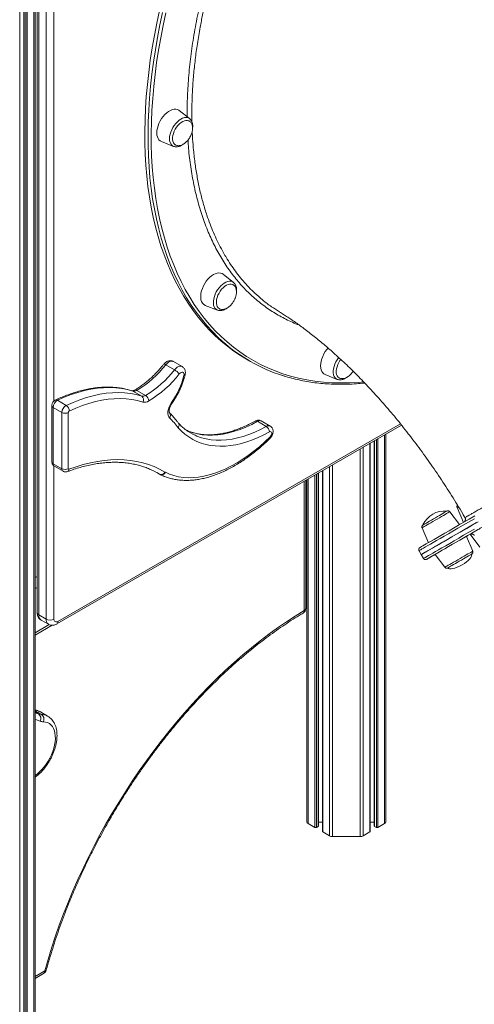
# Model space of a CAD drawing. Units: millimetres. Extents: x -13039 to 25749, y -10690 to 3540.
# Drawn here: x 8199 to 8602, y -7756 to -6882 of the extents above; entities that cross this region are included whole.
import ezdxf

# ---------------------------------------------------------------- set-up
doc = ezdxf.new("R2010")
doc.units = ezdxf.units.MM

msp = doc.modelspace()

# ---------------------------------------------------------------- linework, layer by layer
at = {"color": 7, "linetype": 'Continuous', "lineweight": 15}
for p, q in [((8212.66, -6386.65), (8212.66, -8377.33)), ((8198.81, -8386.04), (8198.81, -6394.62)), ((8202.37, -6392.57), (8202.37, -8381.09)), ((8214.34, -6478.72), (8214.34, -7408.68)), ((8215.81, -6480.76), (8215.81, -7410.73)), ((8222.17, -7414.4), (8222.17, -6484.44)), ((8349.56, -6970.32), (8340.44, -6963.04)), ((8324.5, -6990.65), (8335.37, -6994.91)), ((8335.48, -6994.96), (8335.37, -6994.91)), ((8388.5, -7115.64), (8379.37, -7108.36)), ((8363.43, -7135.97), (8374.3, -7140.23)), ((8336.18, -7193.2), (8328.4, -7188.71)), ((8343.02, -7190.27), (8335.24, -7185.78)), ((8400.17, -7183.82), (8403, -7185.46)), ((8469.81, -7197.4), (8480.67, -7201.66)), ((8307.06, -7216.54), (8299.28, -7212.05)), ((8310.49, -7215.93), (8302.71, -7211.44)), ((8227.36, -7224.91), (8227.36, -7274.85)), ((8240.17, -7224.74), (8232.39, -7220.25)), ((8236.31, -7231.03), (8228.53, -7226.54)), ((8228.53, -7226.54), (8228.53, -7276.49)), ((8236.31, -7280.98), (8236.31, -7231.03)), ((8241.97, -7231.03), (8241.97, -7280.98)), ((8331.78, -7231.37), (8331.83, -7231.42)), ((8231.74, -7418.73), (8537.57, -7242.18)), ((8417.61, -7243.39), (8409.83, -7238.9)), ((8421.02, -7243.09), (8413.24, -7238.6)), ((8347.11, -7246.99), (8346.7, -7246.81)), ((8523.78, -7250.14), (8523.78, -7594.18)), ((8509.93, -7602.89), (8509.93, -7258.13)), ((8513.5, -7256.08), (8513.5, -7597.94)), ((8236.31, -7280.98), (8228.53, -7276.49)), ((8229.57, -7278.78), (8237.35, -7283.27)), ((8320.31, -7284.32), (8322.9, -7285.81)), ((8463.88, -7597.94), (8463.88, -7284.72)), ((8467.44, -7282.66), (8467.44, -7602.89)), ((8452.7, -7404.85), (8452.7, -7291.18)), ((8453.59, -7290.66), (8453.59, -7594.18)), ((8589.17, -7330.58), (8580.53, -7319.12)), ((8587.01, -7315.4), (8592.61, -7328.59)), ((8555.85, -7333.38), (8561.46, -7346.58)), ((8598.61, -7339.01), (8607.25, -7350.47)), ((8600.78, -7354.19), (8595.17, -7340.98)), ((8553.16, -7353.69), (8555.16, -7357.15)), ((8555.16, -7357.15), (8557.16, -7360.62)), ((8567.46, -7356.98), (8576.1, -7368.44)), ((8222.17, -7414.4), (8215.81, -7410.73)), ((8217.88, -7415.3), (8224.24, -7418.98)), ((8212.66, -7428.53), (8227.67, -7419.86)), ((8223.54, -7500.44), (8217.18, -7496.77)), ((8454.77, -7595.81), (8460.67, -7599.22)), ((8462.08, -7599.22), (8463.59, -7598.35)), ((8463.88, -7594.47), (8467.44, -7594.47)), ((8509.93, -7594.47), (8513.5, -7594.47)), ((8513.79, -7598.35), (8515.3, -7599.22)), ((8516.71, -7599.22), (8522.61, -7595.81)), ((8467.74, -7603.3), (8473.64, -7606.7)), ((8476.46, -7607.38), (8500.91, -7607.38)), ((8503.74, -7606.7), (8509.64, -7603.3)), ((8212.66, -7733.19), (8220.07, -7728.91))]:
    msp.add_line(p, q, dxfattribs=at)
at = {"color": 8, "linetype": 'Continuous', "lineweight": 15}
for p, q in [((8202.66, -6392.4), (8202.66, -8381.49)), ((8204.17, -6391.53), (8204.17, -8382.36)), ((8205.58, -6390.72), (8205.58, -8382.36)), ((8211.48, -6387.33), (8211.48, -8378.96)), ((8229.24, -6484.44), (8229.24, -7220.84)), ((8298.76, -7211.82), (8299.28, -7212.05)), ((8232.78, -7416.44), (8536.64, -7241.03)), ((8522.61, -7250.82), (8522.61, -7595.81)), ((8509.64, -7258.3), (8509.64, -7603.3)), ((8513.79, -7255.91), (8513.79, -7598.35)), ((8515.3, -7255.04), (8515.3, -7599.22)), ((8516.71, -7254.22), (8516.71, -7599.22)), ((8500.91, -7263.34), (8500.91, -7607.38)), ((8503.74, -7261.71), (8503.74, -7606.7)), ((8476.46, -7277.45), (8476.46, -7607.38)), ((8229.24, -7278.55), (8229.24, -7414.4)), ((8322.78, -7285.74), (8320.37, -7284.35)), ((8460.67, -7286.58), (8460.67, -7599.22)), ((8462.08, -7285.76), (8462.08, -7599.22)), ((8463.59, -7284.89), (8463.59, -7598.35)), ((8467.74, -7282.49), (8467.74, -7603.3)), ((8473.64, -7279.09), (8473.64, -7606.7)), ((8451.23, -7406.89), (8451.23, -7292.02)), ((8454.77, -7289.98), (8454.77, -7595.81)), ((8598.27, -7339.19), (8598.26, -7339.2)), ((8212.66, -7377.51), (8214.34, -7376.53)), ((8212.66, -7387.31), (8214.34, -7386.33)), ((8212.66, -7426.5), (8225.05, -7419.34)), ((8218, -7498.89), (8212.66, -7495.8)), ((8215.56, -7498.48), (8212.66, -7496.8)), ((8212.66, -7497.47), (8215.56, -7498.48)), ((8212.66, -7731.49), (8221.1, -7726.62))]:
    msp.add_line(p, q, dxfattribs=at)
at = {"color": 7, "linetype": 'Continuous', "lineweight": 15, "flags": 128}
for points in [[(8400.17, -7183.82), (8394.8, -7180.56), (8388.84, -7176.57), (8383.08, -7172.27), (8377.5, -7167.68), (8372.12, -7162.8), (8366.94, -7157.63), (8361.96, -7152.17), (8357.19, -7146.44), (8352.63, -7140.43), (8348.28, -7134.15), (8344.15, -7127.6), (8340.25, -7120.8), (8336.57, -7113.74), (8333.11, -7106.43), (8329.89, -7098.88), (8326.9, -7091.09), (8324.14, -7083.08), (8321.62, -7074.84), (8319.34, -7066.38), (8317.31, -7057.71), (8315.51, -7048.84), (8313.96, -7039.77), (8312.66, -7030.51), (8311.6, -7021.08), (8310.79, -7011.46), (8310.23, -7001.69), (8309.92, -6991.75), (8309.86, -6981.67), (8310.05, -6971.44), (8310.48, -6961.08), (8311.17, -6950.59), (8312.1, -6939.99), (8313.28, -6929.28), (8314.71, -6918.47), (8316.38, -6907.57), (8318.29, -6896.59), (8320.45, -6885.53), (8322.85, -6874.41)], [(8340.44, -6963.04), (8340.07, -6962.77), (8338.83, -6962.16), (8337.43, -6961.87), (8335.91, -6961.9), (8334.29, -6962.25), (8332.62, -6962.93), (8330.93, -6963.91), (8329.26, -6965.16), (8327.64, -6966.67), (8326.12, -6968.4), (8324.72, -6970.3), (8323.48, -6972.35), (8322.42, -6974.48), (8321.58, -6976.66), (8320.96, -6978.84), (8320.59, -6980.96), (8320.46, -6982.98), (8320.59, -6984.85), (8320.96, -6986.54), (8321.58, -6988), (8322.42, -6989.2), (8323.48, -6990.12), (8324.5, -6990.65)], [(8349.33, -6972.42), (8348.82, -6972.15), (8347.63, -6971.82), (8346.32, -6971.82), (8344.91, -6972.13), (8343.45, -6972.76), (8341.98, -6973.68), (8340.55, -6974.87), (8339.18, -6976.29), (8337.93, -6977.9), (8336.82, -6979.66), (8335.9, -6981.52), (8335.18, -6983.41), (8334.69, -6985.3), (8334.44, -6987.12), (8334.44, -6988.82), (8334.69, -6990.35), (8335.18, -6991.66), (8335.9, -6992.73), (8336.82, -6993.52), (8337.09, -6993.67)], [(8379.37, -7108.36), (8378.4, -7107.75), (8377.08, -7107.29), (8375.62, -7107.16), (8374.04, -7107.36), (8372.39, -7107.88), (8370.71, -7108.7), (8369.02, -7109.82), (8367.37, -7111.21), (8365.8, -7112.83), (8364.33, -7114.65), (8363.01, -7116.63), (8361.86, -7118.73), (8360.91, -7120.89), (8360.18, -7123.07), (8359.68, -7125.23), (8359.43, -7127.3), (8359.43, -7129.26), (8359.68, -7131.04), (8360.18, -7132.62), (8360.91, -7133.96), (8361.86, -7135.02), (8363.01, -7135.79), (8363.43, -7135.97)], [(8388.02, -7117.6), (8387.66, -7117.43), (8386.46, -7117.13), (8385.14, -7117.15), (8383.73, -7117.49), (8382.27, -7118.15), (8380.8, -7119.09), (8379.36, -7120.3), (8378.01, -7121.74), (8376.77, -7123.37), (8375.68, -7125.14), (8374.77, -7127), (8374.07, -7128.89), (8373.6, -7130.78), (8373.37, -7132.59), (8373.39, -7134.27), (8373.66, -7135.79), (8374.17, -7137.09), (8374.91, -7138.13), (8375.85, -7138.9), (8375.89, -7138.92)], [(8472.53, -7173.87), (8471.43, -7175.15), (8470.03, -7177.05), (8468.79, -7179.1), (8467.73, -7181.23), (8466.89, -7183.41), (8466.27, -7185.59), (8465.9, -7187.71), (8465.77, -7189.73), (8465.9, -7191.6), (8466.27, -7193.29), (8466.89, -7194.75), (8467.73, -7195.95), (8468.79, -7196.87), (8469.81, -7197.4)], [(8483.74, -7183.96), (8483.04, -7184.94), (8481.97, -7186.72), (8481.08, -7188.58), (8480.39, -7190.48), (8479.94, -7192.36), (8479.74, -7194.16), (8479.78, -7195.83), (8480.07, -7197.33), (8480.6, -7198.61), (8481.35, -7199.64), (8482.31, -7200.38), (8482.32, -7200.38)], [(8344.54, -7198.3), (8344.68, -7197.25), (8344.56, -7196.34), (8344.2, -7195.66), (8343.63, -7195.27), (8342.9, -7195.2), (8342.07, -7195.45), (8341.22, -7196.02), (8340.43, -7196.83)], [(8480.88, -7201.74), (8480.81, -7201.72), (8480.67, -7201.66)], [(8299.28, -7212.05), (8294.4, -7210.71), (8289.35, -7209.74), (8284.14, -7209.14), (8278.79, -7208.9), (8273.32, -7209.04), (8267.72, -7209.55), (8262.02, -7210.42), (8256.23, -7211.67), (8250.36, -7213.28), (8244.42, -7215.24), (8238.42, -7217.57), (8232.39, -7220.25)], [(8240.17, -7224.74), (8246.2, -7222.06), (8252.19, -7219.73), (8258.13, -7217.77), (8264.01, -7216.16), (8269.8, -7214.91), (8275.5, -7214.04), (8281.09, -7213.53), (8286.57, -7213.39), (8291.92, -7213.63), (8297.12, -7214.23), (8302.18, -7215.21), (8307.06, -7216.54)], [(8308.16, -7221.76), (8303.38, -7220.45), (8298.44, -7219.5), (8293.35, -7218.91), (8288.12, -7218.68), (8282.76, -7218.81), (8277.29, -7219.31), (8271.72, -7220.17), (8266.05, -7221.38), (8260.31, -7222.95), (8254.5, -7224.88), (8248.64, -7227.15), (8242.74, -7229.77)], [(8331.83, -7235.88), (8331.03, -7234.82), (8330.51, -7233.46), (8330.28, -7231.83), (8330.36, -7230.02), (8330.74, -7228.08), (8331.4, -7226.1), (8332.32, -7224.15), (8333.46, -7222.31)], [(8420.39, -7248.32), (8415.36, -7250.97), (8410.35, -7253.33), (8405.37, -7255.37), (8400.43, -7257.11), (8395.55, -7258.53), (8390.73, -7259.62), (8386, -7260.4), (8381.35, -7260.85), (8376.81, -7260.97), (8372.38, -7260.77), (8368.08, -7260.24), (8363.91, -7259.39), (8359.89, -7258.22), (8356.03, -7256.72), (8352.33, -7254.92), (8348.81, -7252.8), (8345.48, -7250.37), (8342.34, -7247.64), (8339.4, -7244.63)], [(8421.06, -7252.69), (8421.7, -7251.9), (8422.18, -7250.98), (8422.44, -7250.04), (8422.44, -7249.19), (8422.2, -7248.53), (8421.74, -7248.14), (8421.11, -7248.06), (8420.39, -7248.32)], [(8328.05, -7284.16), (8331.8, -7285.81), (8335.72, -7287.11), (8339.8, -7288.07), (8344.03, -7288.69), (8348.41, -7288.95), (8352.9, -7288.86), (8357.51, -7288.41), (8362.22, -7287.62), (8367.01, -7286.48), (8371.86, -7285), (8376.78, -7283.18), (8381.73, -7281.02), (8386.72, -7278.53), (8391.71, -7275.73), (8396.7, -7272.61), (8401.66, -7269.19), (8406.6, -7265.47), (8411.49, -7261.48), (8416.31, -7257.21), (8421.06, -7252.69)], [(8242.56, -7281.44), (8248.95, -7279.18), (8255.28, -7277.27), (8261.55, -7275.69), (8267.74, -7274.46), (8273.83, -7273.58), (8279.83, -7273.05), (8285.72, -7272.86), (8291.48, -7273.03), (8297.11, -7273.55), (8302.61, -7274.42), (8307.95, -7275.63), (8313.13, -7277.19), (8318.14, -7279.1), (8322.98, -7281.34), (8327.63, -7283.92)], [(8241.97, -7280.98), (8241.98, -7281.11), (8242.01, -7281.23), (8242.07, -7281.33), (8242.14, -7281.41), (8242.22, -7281.46), (8242.33, -7281.48), (8242.44, -7281.48), (8242.56, -7281.44)], [(8322.78, -7285.74), (8318.21, -7283.21), (8314.8, -7281.58)], [(8556.74, -7330.84), (8557.05, -7330.65), (8557.67, -7330.3), (8558.56, -7329.79), (8559.7, -7329.13), (8561.06, -7328.34), (8562.6, -7327.45), (8564.28, -7326.48), (8566.04, -7325.47), (8567.84, -7324.43), (8569.63, -7323.39), (8571.34, -7322.4), (8572.95, -7321.48), (8574.39, -7320.64), (8575.63, -7319.93), (8576.62, -7319.35), (8577.36, -7318.93), (8577.8, -7318.68), (8577.94, -7318.6)], [(8553.9, -7350.96), (8553.9, -7350.95), (8554.1, -7350.84), (8554.6, -7350.55), (8555.4, -7350.08), (8556.51, -7349.44), (8557.91, -7348.63), (8559.62, -7347.64), (8561.63, -7346.48), (8563.94, -7345.15), (8566.54, -7343.65), (8569.43, -7341.98), (8572.62, -7340.14), (8576.09, -7338.13), (8579.85, -7335.96), (8583.89, -7333.62), (8588.22, -7331.13), (8592.82, -7328.47), (8597.69, -7325.66), (8602.83, -7322.69)], [(8555.16, -7357.15), (8555.19, -7357.14), (8555.46, -7356.98), (8556.04, -7356.64), (8556.92, -7356.13), (8558.11, -7355.45), (8559.6, -7354.58), (8561.39, -7353.55), (8563.49, -7352.34), (8565.88, -7350.96), (8568.56, -7349.41), (8571.54, -7347.68), (8574.82, -7345.79), (8578.38, -7343.74), (8582.23, -7341.51), (8586.36, -7339.13), (8590.77, -7336.58), (8595.46, -7333.87), (8600.42, -7331.01), (8605.65, -7327.99)], [(8555.16, -7357.15), (8555.17, -7357.15), (8555.36, -7357.03), (8555.87, -7356.74), (8556.67, -7356.28), (8557.79, -7355.63), (8559.2, -7354.82), (8560.92, -7353.82), (8562.93, -7352.66), (8565.25, -7351.32), (8567.86, -7349.81), (8570.77, -7348.13), (8573.97, -7346.28), (8577.46, -7344.27), (8581.24, -7342.08), (8585.3, -7339.74), (8589.64, -7337.23), (8594.26, -7334.56), (8599.16, -7331.74), (8604.32, -7328.75)], [(8604.95, -7335.32), (8600.01, -7338.17), (8595.34, -7340.87), (8590.95, -7343.41), (8586.84, -7345.78), (8583, -7347.99), (8579.46, -7350.04), (8576.2, -7351.92), (8573.23, -7353.64), (8570.56, -7355.18), (8568.18, -7356.56), (8566.1, -7357.76), (8564.31, -7358.79), (8562.83, -7359.65), (8561.65, -7360.33), (8560.77, -7360.84), (8560.19, -7361.18), (8559.92, -7361.33), (8559.9, -7361.35), (8559.9, -7361.35), (8559.95, -7361.32), (8560.28, -7361.12), (8560.92, -7360.76), (8561.86, -7360.21), (8563.11, -7359.5), (8564.65, -7358.61), (8566.5, -7357.54), (8567.46, -7356.98)], [(8595.18, -7340.99), (8596.27, -7340.36), (8598.56, -7339.04)], [(8595.17, -7340.98), (8595.15, -7340.99), (8594.87, -7341.15), (8594.3, -7341.48), (8593.43, -7341.98), (8592.29, -7342.64), (8590.91, -7343.44), (8589.32, -7344.36), (8587.54, -7345.38), (8585.62, -7346.49), (8583.61, -7347.65), (8581.55, -7348.84), (8579.48, -7350.03), (8577.46, -7351.2), (8575.52, -7352.32), (8573.71, -7353.37), (8572.07, -7354.32), (8570.63, -7355.15), (8569.44, -7355.84), (8568.5, -7356.37), (8567.86, -7356.75), (8567.52, -7356.94), (8567.46, -7356.98)], [(8595.17, -7340.98), (8595.58, -7340.75), (8596.16, -7340.42), (8596.46, -7340.24), (8596.44, -7340.25), (8596.1, -7340.45), (8595.48, -7340.81), (8595.17, -7340.98)], [(8599.94, -7356.7), (8599.91, -7356.72), (8599.61, -7356.89), (8599.03, -7357.23), (8598.16, -7357.73), (8597.04, -7358.38), (8595.69, -7359.15), (8594.16, -7360.03), (8592.5, -7361), (8590.74, -7362.01), (8588.94, -7363.05), (8587.15, -7364.08), (8585.42, -7365.08), (8583.81, -7366.01), (8582.35, -7366.85), (8581.1, -7367.58), (8580.08, -7368.17), (8579.32, -7368.6), (8578.86, -7368.87), (8578.69, -7368.97), (8578.69, -7368.97)], [(8221.1, -7726.62), (8223.98, -7716.51), (8227.09, -7706.37), (8230.43, -7696.22), (8233.98, -7686.06), (8237.76, -7675.92), (8241.75, -7665.79), (8245.96, -7655.69), (8250.37, -7645.62), (8254.99, -7635.6), (8259.8, -7625.64), (8264.81, -7615.75), (8270, -7605.93), (8275.38, -7596.2), (8280.94, -7586.56), (8286.67, -7577.04), (8292.56, -7567.62), (8298.62, -7558.33), (8304.83, -7549.18), (8311.19, -7540.16), (8317.7, -7531.3), (8324.34, -7522.6), (8331.11, -7514.07), (8338, -7505.72), (8345.01, -7497.55), (8352.12, -7489.58), (8359.34, -7481.81), (8366.66, -7474.24), (8374.06, -7466.9), (8381.54, -7459.78), (8389.09, -7452.89), (8396.71, -7446.24), (8404.39, -7439.84), (8412.12, -7433.68), (8419.88, -7427.79), (8427.69, -7422.16), (8435.52, -7416.79), (8443.37, -7411.7), (8451.23, -7406.89)]]:
    msp.add_lwpolyline(points, dxfattribs=at)
at = {"color": 8, "linetype": 'Continuous', "lineweight": 15, "flags": 128}
for points in [[(8378.41, -7167.63), (8374.95, -7164.43), (8369.77, -7159.26), (8364.79, -7153.8), (8360.02, -7148.07), (8355.46, -7142.06), (8351.11, -7135.78), (8346.98, -7129.23), (8343.08, -7122.43), (8339.39, -7115.37), (8335.94, -7108.06), (8332.72, -7100.51), (8329.72, -7092.73), (8326.97, -7084.71), (8324.45, -7076.47), (8322.17, -7068.01), (8320.13, -7059.34), (8318.34, -7050.47), (8316.79, -7041.4), (8315.49, -7032.15), (8314.43, -7022.71), (8313.62, -7013.1), (8313.06, -7003.32), (8312.75, -6993.39), (8312.69, -6983.3), (8312.88, -6973.07), (8313.31, -6962.71), (8314, -6952.23), (8314.93, -6941.62), (8316.11, -6930.91), (8317.54, -6920.1), (8319.21, -6909.2), (8321.12, -6898.22), (8323.28, -6887.17), (8325.68, -6876.05)], [(8328.45, -6876.55), (8326.06, -6887.62), (8323.91, -6898.62), (8322.01, -6909.56), (8320.34, -6920.41), (8318.92, -6931.17), (8317.75, -6941.83), (8316.82, -6952.38), (8316.14, -6962.82), (8315.7, -6973.13), (8315.52, -6983.31), (8315.58, -6993.35), (8315.89, -7003.24), (8316.45, -7012.97), (8317.25, -7022.54), (8318.3, -7031.93), (8319.6, -7041.15), (8321.14, -7050.17), (8322.93, -7059), (8324.96, -7067.63), (8327.22, -7076.05), (8329.73, -7084.26), (8332.47, -7092.24), (8335.45, -7099.99), (8338.66, -7107.5), (8342.1, -7114.78), (8345.77, -7121.8), (8349.65, -7128.58), (8353.76, -7135.09), (8358.09, -7141.34), (8362.63, -7147.33), (8367.38, -7153.03), (8372.34, -7158.46), (8377.49, -7163.61), (8382.85, -7168.47), (8388.4, -7173.04), (8394.14, -7177.32), (8400.06, -7181.3), (8406.17, -7184.97), (8412.44, -7188.34), (8418.89, -7191.41), (8425.5, -7194.17), (8432.27, -7196.61), (8439.2, -7198.74), (8446.27, -7200.56), (8453.49, -7202.06), (8460.84, -7203.24), (8468.32, -7204.1), (8475.93, -7204.64), (8483.65, -7204.86), (8491.49, -7204.76), (8499.43, -7204.35), (8503.88, -7203.98)], [(8331.77, -6988.08), (8331.89, -6986.19), (8332.26, -6984.2), (8332.87, -6982.16), (8333.69, -6980.13), (8334.72, -6978.14), (8335.92, -6976.26), (8337.27, -6974.53), (8338.73, -6972.99), (8340.27, -6971.68), (8341.84, -6970.62), (8343.42, -6969.86), (8344.96, -6969.4), (8346.42, -6969.25), (8347.77, -6969.43), (8348.97, -6969.92), (8349.56, -6970.32)], [(8335.37, -6994.91), (8334.72, -6994.6), (8333.69, -6993.81), (8332.87, -6992.73), (8332.26, -6991.39), (8331.89, -6989.83), (8331.77, -6988.08)], [(8372.05, -7138.44), (8371.37, -7137.18), (8370.92, -7135.69), (8370.72, -7134), (8370.76, -7132.15), (8371.05, -7130.19), (8371.57, -7128.16), (8372.33, -7126.12), (8373.29, -7124.12), (8374.44, -7122.2), (8375.74, -7120.41), (8377.17, -7118.8), (8378.68, -7117.41), (8380.25, -7116.27), (8381.83, -7115.4), (8383.39, -7114.84), (8384.88, -7114.59), (8386.27, -7114.65), (8387.52, -7115.04), (8388.5, -7115.64)], [(8480.67, -7201.66), (8479.67, -7201.12), (8478.7, -7200.23), (8477.95, -7199.06), (8477.42, -7197.64), (8477.13, -7196.01), (8477.09, -7194.21), (8477.3, -7192.28), (8477.75, -7190.27), (8478.43, -7188.23), (8479.32, -7186.21), (8480.41, -7184.26), (8481.67, -7182.42), (8481.84, -7182.19)], [(8335.24, -7185.78), (8334.3, -7185.45), (8333.19, -7185.45), (8331.99, -7185.81), (8330.75, -7186.49), (8329.53, -7187.47), (8328.4, -7188.71)], [(8336.18, -7193.2), (8337.31, -7191.96), (8338.53, -7190.98), (8339.76, -7190.3), (8340.97, -7189.94), (8342.08, -7189.94), (8343.02, -7190.27)], [(8333.9, -7222.98), (8333.91, -7222.96), (8333.88, -7222.83), (8333.73, -7222.61), (8333.46, -7222.31)], [(8409.83, -7238.9), (8404.68, -7241.61), (8399.55, -7244), (8394.45, -7246.05), (8389.4, -7247.77), (8384.41, -7249.14), (8379.5, -7250.17), (8374.68, -7250.85), (8369.96, -7251.17), (8365.36, -7251.14), (8360.88, -7250.76), (8356.55, -7250.03), (8352.38, -7248.95), (8348.36, -7247.52), (8347.11, -7246.99)], [(8354.48, -7251.3), (8356.14, -7252.01), (8360.15, -7253.44), (8364.33, -7254.52), (8368.66, -7255.25), (8373.13, -7255.63), (8377.74, -7255.66), (8382.45, -7255.34), (8387.28, -7254.66), (8392.19, -7253.63), (8397.18, -7252.26), (8402.23, -7250.54), (8407.33, -7248.49), (8412.46, -7246.1), (8417.61, -7243.39)], [(8421.06, -7252.69), (8421.19, -7253.15), (8421.21, -7253.53), (8421.11, -7253.82), (8421.04, -7253.9)], [(8580.53, -7319.12), (8580.51, -7319.14), (8580.23, -7319.3), (8579.66, -7319.63), (8578.8, -7320.13), (8577.68, -7320.77), (8576.33, -7321.55), (8574.78, -7322.45), (8573.07, -7323.44), (8571.23, -7324.49), (8569.33, -7325.6), (8567.39, -7326.71), (8565.47, -7327.82), (8563.62, -7328.89), (8561.89, -7329.89), (8560.3, -7330.8), (8558.92, -7331.61), (8557.76, -7332.28), (8556.85, -7332.8), (8556.23, -7333.16), (8555.9, -7333.35), (8555.85, -7333.38)], [(8588.1, -7314.78), (8587.77, -7314.96), (8587.25, -7315.27), (8587.02, -7315.4), (8587.01, -7315.4)], [(8602.32, -7325.29), (8597.16, -7328.27), (8592.26, -7331.1), (8587.64, -7333.77), (8583.3, -7336.27), (8579.24, -7338.62), (8575.46, -7340.8), (8571.97, -7342.82), (8568.77, -7344.67), (8565.86, -7346.35), (8563.25, -7347.86), (8560.93, -7349.19), (8558.92, -7350.36), (8557.2, -7351.35), (8555.79, -7352.17), (8554.67, -7352.81), (8553.87, -7353.28), (8553.36, -7353.57), (8553.17, -7353.69), (8553.16, -7353.69)], [(8557.16, -7360.62), (8557.19, -7360.6), (8557.46, -7360.44), (8558.04, -7360.11), (8558.92, -7359.6), (8560.11, -7358.91), (8561.6, -7358.05), (8563.39, -7357.01), (8565.49, -7355.8), (8567.88, -7354.42), (8570.56, -7352.87), (8573.54, -7351.15), (8576.82, -7349.26), (8580.38, -7347.2), (8584.23, -7344.98), (8588.36, -7342.59), (8592.77, -7340.04), (8597.46, -7337.33), (8602.42, -7334.47)], [(8576.1, -7368.44), (8576.15, -7368.41), (8576.48, -7368.22), (8577.1, -7367.86), (8578, -7367.34), (8579.16, -7366.67), (8580.55, -7365.87), (8582.13, -7364.95), (8583.87, -7363.95), (8585.72, -7362.88), (8587.63, -7361.78), (8589.57, -7360.66), (8591.48, -7359.56), (8593.31, -7358.5), (8595.03, -7357.51), (8596.58, -7356.61), (8597.93, -7355.83), (8599.05, -7355.19), (8599.9, -7354.69), (8600.48, -7354.36), (8600.75, -7354.2), (8600.78, -7354.19)], [(8216.94, -7505), (8212.94, -7503.57), (8212.66, -7503.45)], [(8212.66, -7553.1), (8214.21, -7551.93), (8216.38, -7550.04), (8218.48, -7547.92), (8220.47, -7545.59), (8222.35, -7543.09), (8224.07, -7540.44), (8225.62, -7537.68), (8226.98, -7534.84), (8228.14, -7531.95), (8229.07, -7529.06), (8229.77, -7526.2), (8230.23, -7523.4), (8230.44, -7520.7), (8230.4, -7518.14), (8230.11, -7515.74), (8229.58, -7513.54), (8228.81, -7511.55), (8227.8, -7509.82), (8226.58, -7508.35), (8225.16, -7507.18), (8223.55, -7506.3), (8221.78, -7505.74), (8219.87, -7505.49)], [(8222.39, -7725.9), (8222.34, -7726.01), (8222.1, -7726.28), (8221.68, -7726.49), (8221.1, -7726.62)]]:
    msp.add_lwpolyline(points, dxfattribs=at)
at = {"color": 8, "linetype": 'Continuous', "lineweight": 15}
for centre, radius, start, end in [((8376.1, -7135.67), 4.9, 214.30356, 248.42922), ((8327.03, -7190.23), 2.05, 47.9843, 99.30321), ((8344.54, -7197.14), 1.16, 269.94925, 335.84849), ((8301.54, -7213.08), 2.02, 54.47419, 114.17842), ((8229.37, -7224.71), 2.01, 185.70462, 245.62449), ((8231.21, -7221.98), 2.1, 55.66671, 111.83724), ((8329.04, -7233.65), 3.57, 321.28645, 38.69877), ((8408.66, -7240.56), 2.03, 54.64042, 113.87591), ((8411.79, -7241.64), 3.36, 64.352, 125.61068), ((8419.57, -7246.13), 3.36, 64.40345, 125.60582), ((8229.37, -7274.65), 2.01, 185.6948, 245.62534), ((8230.97, -7276.77), 2.45, 173.45051, 235.2373), ((8238.81, -7281.23), 2.51, 174.31502, 234.46164), ((8240.13, -7281.35), 2.43, 294.63218, 357.70931), ((8216.84, -7408.43), 2.51, 185.6948, 245.62534), ((8448.78, -7407.17), 2.46, 306.48816, 6.477), ((8450.19, -7404.6), 2.51, 294.37466, 354.3052), ((8220.56, -7411.33), 4.8, 172.74417, 235.94365), ((8227.07, -7414.94), 4.93, 173.69983, 235.00112), ((8230.4, -7416.74), 2.4, 304.03565, 7.25791), ((8211.36, -7506.98), 11.75, 60.31398, 83.65959), ((8217.65, -7510.82), 11.94, 60.34438, 88.31482), ((8218.65, -7726.89), 2.46, 305.01333, 6.29885)]:
    msp.add_arc(centre, radius, start, end, dxfattribs=at)
at = {"color": 7, "linetype": 'Continuous', "lineweight": 15}
for centre, radius, start, end in [((8476.4, -7058.32), 146.8, 228.12815, 252.43626), ((8255.22, -7131.91), 92.64, 300.84175, 322.18041), ((8263, -7136.4), 92.64, 300.84175, 322.18041), ((8263.15, -7136.84), 97.83, 300.84175, 322.18041), ((8274.46, -7180.52), 72.3, 324.69281, 345.76476), ((8328.42, -7206.57), 15.46, 39.05876, 59.90113), ((8300.29, -7207.79), 4.38, 256.70749, 303.52036), ((8308.07, -7212.28), 4.38, 256.70749, 303.52036), ((8304.69, -7219.77), 4, 330.13607, 53.61631), ((8307.19, -7221.08), 6.11, 2.23457, 57.34851), ((8236.09, -7226.84), 7.56, 119.26301, 177.70862), ((8243.87, -7231.33), 7.56, 119.26301, 177.70862), ((8237.04, -7229.51), 5.71, 357.37014, 56.71612), ((8309.67, -7215.36), 6.57, 256.70749, 303.52036), ((8239.14, -7225.57), 6.15, 242.60967, 297.39033), ((8243.48, -7231.09), 1.51, 119.26301, 177.70862), ((8285.71, -7283.46), 66.26, 35.87998, 45.89325), ((8373.47, -7209.41), 45.99, 234.15723, 245.60661), ((8414.33, -7248.49), 6.06, 1.58221, 57.26675), ((8239.14, -7275.52), 6.15, 242.60967, 297.39033), ((8324.27, -7282.34), 3.72, 246.37615, 334.72577), ((8326.57, -7279.46), 7.34, 238.90405, 243.54401), ((8324.75, -7282.73), 3.6, 246.27068, 336.66883), ((8330.73, -7278.78), 6.01, 238.90405, 243.54401), ((8575.72, -7339.28), 20.81, 83.87721, 156.12279), ((8447.7, -7404.85), 5, 300.69534, 0), ((8225.71, -7407.58), 7.69, 242.60967, 297.39033), ((8231.4, -7414.75), 2.18, 170.78596, 309.20329), ((8212.59, -7502.51), 5.01, 330.24747, 53.61972), ((8218.35, -7489.41), 9.48, 252.88582, 267.87757), ((8220.29, -7494.12), 11.38, 252.88582, 267.87757), ((8214.76, -7503.37), 5.53, 337.44927, 54.11023), ((8455.6, -7593.98), 2.01, 185.6948, 245.62534), ((8461.37, -7597.85), 1.54, 242.60967, 297.39033), ((8463.38, -7597.89), 0.503, 294.37466, 354.3052), ((8514, -7597.89), 0.503, 185.6948, 245.62534), ((8516, -7597.85), 1.54, 242.60967, 297.39033), ((8521.78, -7593.98), 2.01, 294.37466, 354.3052), ((8467.94, -7602.84), 0.503, 185.6948, 245.62534), ((8476.35, -7601.61), 5.77, 241.95976, 271.1441), ((8501.03, -7601.61), 5.77, 268.8559, 298.04024), ((8509.43, -7602.84), 0.503, 294.37466, 354.3052), ((8217.57, -7724.58), 5, 299.99731, 344.68882)]:
    msp.add_arc(centre, radius, start, end, dxfattribs=at)
at = {"color": 7, "linetype": 'Continuous', "lineweight": 15, "extrusion": (-3.3175e-05, 5.74608e-05, 1)}
for major_axis, start_param, end_param in [((10.62, 6.13), 4.712389, 6.283185), ((-10.62, -6.13), 0, 1.570796)]:
    msp.add_ellipse((8589.32, -7362.83), major_axis=major_axis, ratio=0.326105, start_param=start_param, end_param=end_param, dxfattribs=at)
at = {"color": 8, "linetype": 'Continuous', "lineweight": 15}
for points, knots in [([(8347.47, -6968.65), (8347.43, -6965.57), (8347.32, -6956.56), (8348.07, -6941.11), (8349.66, -6922.43), (8352.16, -6903.38), (8355.51, -6884.03), (8359.72, -6864.41), (8364.78, -6844.58), (8370.54, -6824.76), (8375.02, -6811.56), (8377.24, -6805.03)], [0, 0, 0, 0, 0.061334, 0.179173, 0.296824, 0.414105, 0.531378, 0.64902, 0.766851, 0.884682, 1, 1, 1, 1]), ([(8382.36, -6803.17), (8380.91, -6807.25), (8377.74, -6816.25), (8373.34, -6830.16), (8369.41, -6843.69), (8366.17, -6856), (8363.49, -6867.1), (8361.07, -6878.16), (8358.67, -6890.43), (8356.44, -6903.68), (8354.51, -6917.87), (8353.06, -6931.73), (8352.07, -6945.43), (8351.62, -6957.82), (8351.52, -6967.12), (8351.64, -6971.9), (8351.68, -6973.38)], [0, 0, 0, 0, 0.069259, 0.152654, 0.236049, 0.299429, 0.362809, 0.426447, 0.490085, 0.575686, 0.658507, 0.741329, 0.82473, 0.90813, 0.971515, 1, 1, 1, 1]), ([(8435.09, -7148.32), (8431.38, -7146.34), (8423.96, -7142.38), (8413.6, -7135.08), (8403.83, -7126.82), (8394.76, -7117.54), (8386.42, -7107.3), (8378.83, -7096.13), (8372.04, -7084.03), (8366.03, -7071.04), (8360.81, -7057.2), (8356.41, -7042.58), (8352.84, -7027.25), (8350.19, -7011.21), (8348.65, -6998.53), (8348.27, -6991.02), (8348.18, -6989.28)], [0, 0, 0, 0, 0.075002, 0.150241, 0.225601, 0.30096, 0.376199, 0.451201, 0.526194, 0.601423, 0.676773, 0.752123, 0.827352, 0.902345, 0.97733, 1, 1, 1, 1]), ([(8351.92, -6981.45), (8352.03, -6983.84), (8352.28, -6989.5), (8353.1, -6999.32), (8354.42, -7010.71), (8356.34, -7022.67), (8358.7, -7034.16), (8361.54, -7045.28), (8364.57, -7055.16), (8367.68, -7063.86), (8370.76, -7071.48), (8374.1, -7078.84), (8378.12, -7086.75), (8382.43, -7094.24), (8387.01, -7101.29), (8391.32, -7107.27), (8395.85, -7112.96), (8401.17, -7119), (8407.28, -7125.2), (8412.04, -7129.24), (8414.39, -7131.23)], [0, 0, 0, 0, 0.036358, 0.086012, 0.152804, 0.217429, 0.282055, 0.347132, 0.41221, 0.461668, 0.511127, 0.560787, 0.610447, 0.677246, 0.725551, 0.773857, 0.82235, 0.870843, 0.936336, 1, 1, 1, 1]), ([(8446.78, -7153.42), (8446.75, -7153.41), (8442.67, -7152.07), (8438.86, -7150.19), (8435.09, -7148.32)], [0, 0, 0, 0, 0.00795, 1, 1, 1, 1]), ([(8594.05, -7324.3), (8594.02, -7324.31), (8593.88, -7324.39), (8594.54, -7324.01), (8595.83, -7323.26), (8597.64, -7322.22), (8600.02, -7320.84), (8603, -7319.13), (8606.57, -7317.06), (8610.75, -7314.65), (8615.55, -7311.88), (8619.96, -7309.33), (8623.04, -7307.55), (8624.09, -7306.95)], [0, 0, 0, 0, 0.033339, 0.158552, 0.255496, 0.352606, 0.450495, 0.548556, 0.647855, 0.747333, 0.847622, 0.948096, 1, 1, 1, 1])]:
    msp.add_open_spline(points, degree=3, knots=knots, dxfattribs=at)
at = {"color": 7, "linetype": 'Continuous', "lineweight": 15}
for points, knots in [([(8349.84, -6986.88), (8350.18, -6986.25), (8350.65, -6985.38), (8351.2, -6984.03), (8351.59, -6982.86), (8351.94, -6981.47), (8352.17, -6980.02), (8352.24, -6978.54), (8352.13, -6977.09), (8351.82, -6975.73), (8351.31, -6974.5), (8350.58, -6973.45), (8349.91, -6972.76), (8349.44, -6972.52), (8349.33, -6972.46)], [0, 0, 0, 0, 0.116176, 0.163167, 0.241103, 0.322062, 0.408617, 0.498483, 0.590581, 0.684118, 0.778657, 0.874097, 0.970653, 1, 1, 1, 1]), ([(8352.35, -6977.15), (8352.34, -6976.83), (8352.32, -6975.88), (8352.08, -6974.42), (8351.57, -6972.88), (8350.8, -6971.58), (8350.15, -6970.75), (8349.69, -6970.44), (8349.63, -6970.4)], [0, 0, 0, 0, 0.119224, 0.342991, 0.56622, 0.762291, 0.972306, 1, 1, 1, 1]), ([(8352.18, -6979.16), (8352.24, -6978.72), (8352.34, -6978.04), (8352.34, -6977.39), (8352.35, -6977.15)], [0, 0, 0, 0, 0.644006, 1, 1, 1, 1]), ([(8337.13, -6993.66), (8337.29, -6993.75), (8337.81, -6994.05), (8338.86, -6994.28), (8340.21, -6994.32), (8341.61, -6994.05), (8343, -6993.54), (8344.39, -6992.79), (8345.73, -6991.82), (8346.9, -6990.76), (8347.86, -6989.72), (8348.68, -6988.67), (8349.33, -6987.74), (8349.71, -6987.1), (8349.84, -6986.88)], [0, 0, 0, 0, 0.042599, 0.143425, 0.247447, 0.343772, 0.441443, 0.540227, 0.639121, 0.734878, 0.813132, 0.877796, 0.956597, 1, 1, 1, 1]), ([(8335.53, -6994.93), (8335.71, -6995.01), (8336.32, -6995.26), (8337.47, -6995.39), (8338.93, -6995.32), (8340.46, -6994.96), (8342.02, -6994.3), (8343.29, -6993.58), (8344.01, -6993.01), (8344.23, -6992.84)], [0, 0, 0, 0, 0.068377, 0.230281, 0.395232, 0.565773, 0.742059, 0.922195, 1, 1, 1, 1]), ([(8388.78, -7132.2), (8389.11, -7131.57), (8389.58, -7130.7), (8390.13, -7129.35), (8390.53, -7128.19), (8390.88, -7126.79), (8391.1, -7125.34), (8391.17, -7123.86), (8391.06, -7122.42), (8390.75, -7121.05), (8390.24, -7119.82), (8389.52, -7118.77), (8388.76, -7118.01), (8388.18, -7117.72), (8387.97, -7117.62)], [0, 0, 0, 0, 0.113171, 0.158947, 0.234867, 0.313732, 0.398049, 0.485591, 0.575307, 0.666425, 0.758519, 0.851491, 0.945549, 1, 1, 1, 1]), ([(8389.76, -7116.99), (8389.58, -7116.75), (8389.23, -7116.28), (8388.78, -7115.92), (8388.56, -7115.75)], [0, 0, 0, 0, 0.511734, 1, 1, 1, 1]), ([(8391.12, -7124.48), (8391.15, -7124.27), (8391.3, -7123.4), (8391.3, -7121.95), (8391.12, -7120.17), (8390.66, -7118.6), (8390.15, -7117.57), (8389.82, -7117.08), (8389.76, -7116.99)], [0, 0, 0, 0, 0.074204, 0.299288, 0.525911, 0.752155, 0.951553, 1, 1, 1, 1]), ([(8374.26, -7140.19), (8374.36, -7140.24), (8374.86, -7140.49), (8375.91, -7140.67), (8377.34, -7140.7), (8378.85, -7140.44), (8380.41, -7139.88), (8381.88, -7139.12), (8382.81, -7138.44), (8383.22, -7138.13)], [0, 0, 0, 0, 0.035813, 0.192585, 0.351038, 0.514288, 0.683327, 0.856882, 1, 1, 1, 1]), ([(8375.9, -7138.89), (8376.11, -7139.01), (8376.68, -7139.36), (8377.79, -7139.61), (8379.15, -7139.64), (8380.55, -7139.38), (8381.94, -7138.86), (8383.33, -7138.11), (8384.66, -7137.15), (8385.83, -7136.08), (8386.79, -7135.04), (8387.62, -7133.99), (8388.26, -7133.06), (8388.64, -7132.42), (8388.78, -7132.2)], [0, 0, 0, 0, 0.056875, 0.156198, 0.258669, 0.353558, 0.449772, 0.547083, 0.644502, 0.738831, 0.815918, 0.879618, 0.957244, 1, 1, 1, 1]), ([(8414.39, -7131.23), (8414.46, -7131.29), (8416.95, -7133.48), (8421.85, -7137.04), (8426.88, -7140.2), (8429.22, -7141.68)], [0, 0, 0, 0, 0.015419, 0.542147, 1, 1, 1, 1]), ([(8429.19, -7141.72), (8429.82, -7142.1), (8431.59, -7143.17), (8434.72, -7145.16), (8438.54, -7147.66), (8442.55, -7150.4), (8446.72, -7153.35), (8451.05, -7156.53), (8455.54, -7159.93), (8460.16, -7163.56), (8464.92, -7167.42), (8469.79, -7171.51), (8474.78, -7175.82), (8479.87, -7180.37), (8485.05, -7185.14), (8490.31, -7190.14), (8495.64, -7195.36), (8501.03, -7200.8), (8506.47, -7206.45), (8511.95, -7212.32), (8517.45, -7218.39), (8522.98, -7224.66), (8528.51, -7231.12), (8534.04, -7237.77), (8539.55, -7244.6), (8545.05, -7251.61), (8550.51, -7258.78), (8555.93, -7266.1), (8561.3, -7273.57), (8566.61, -7281.18), (8571.86, -7288.92), (8577.02, -7296.78), (8582.11, -7304.75), (8587.1, -7312.81), (8591.04, -7319.36), (8593.29, -7323.23), (8593.94, -7324.36)], [0, 0, 0, 0, 0.0157, 0.044071, 0.072533, 0.1011, 0.129784, 0.158595, 0.18754, 0.216626, 0.24586, 0.275244, 0.304781, 0.334472, 0.364318, 0.394317, 0.424467, 0.454767, 0.485211, 0.515796, 0.546516, 0.577367, 0.608341, 0.639432, 0.670632, 0.701935, 0.733333, 0.764817, 0.796378, 0.828009, 0.8597, 0.891443, 0.923228, 0.955046, 0.986889, 1, 1, 1, 1]), ([(8326.7, -7188.21), (8326.19, -7188.84), (8324.71, -7190.66), (8322.18, -7193.56), (8319.1, -7196.83), (8315.95, -7199.9), (8312.74, -7202.76), (8309.49, -7205.4), (8306.22, -7207.8), (8303.29, -7209.74), (8301.46, -7210.81), (8300.71, -7211.24)], [0, 0, 0, 0, 0.064013, 0.186221, 0.308359, 0.430395, 0.552314, 0.674105, 0.795762, 0.917284, 1, 1, 1, 1]), ([(8335.21, -7185.81), (8335.07, -7185.72), (8334.57, -7185.39), (8333.57, -7185.12), (8332.33, -7185.02), (8331.1, -7185.19), (8329.89, -7185.61), (8328.71, -7186.28), (8327.62, -7187.15), (8327, -7187.87), (8326.7, -7188.21)], [0, 0, 0, 0, 0.053946, 0.186805, 0.315356, 0.443777, 0.576179, 0.716148, 0.864954, 1, 1, 1, 1]), ([(8345.6, -7197.62), (8345.66, -7197.31), (8345.83, -7196.52), (8345.89, -7195.26), (8345.7, -7193.9), (8345.27, -7192.66), (8344.6, -7191.59), (8343.84, -7190.77), (8343.23, -7190.44), (8342.99, -7190.3)], [0, 0, 0, 0, 0.109778, 0.282919, 0.447289, 0.603029, 0.753448, 0.901329, 1, 1, 1, 1]), ([(8333.9, -7222.98), (8334.29, -7222.42), (8335.41, -7220.8), (8337.14, -7218.03), (8339.05, -7214.66), (8340.78, -7211.2), (8342.33, -7207.69), (8343.68, -7204.14), (8344.78, -7200.77), (8345.34, -7198.61), (8345.6, -7197.62)], [0, 0, 0, 0, 0.071975, 0.207616, 0.343262, 0.478934, 0.614666, 0.750506, 0.886504, 1, 1, 1, 1]), ([(8432.38, -7198.35), (8433.22, -7198.63), (8436.24, -7199.63), (8441.59, -7201.05), (8448.42, -7202.62), (8455.39, -7203.89), (8462.47, -7204.88), (8469.67, -7205.57), (8476.98, -7205.98), (8484.4, -7206.1), (8491.91, -7205.92), (8498.76, -7205.54), (8503.14, -7205.08), (8504.95, -7204.9)], [0, 0, 0, 0, 0.038056, 0.13705, 0.236072, 0.335124, 0.434209, 0.533328, 0.632482, 0.73167, 0.830891, 0.930143, 1, 1, 1, 1]), ([(8480.94, -7201.74), (8481.3, -7201.85), (8482.1, -7202.1), (8483.45, -7202.14), (8484.95, -7201.94), (8486.5, -7201.44), (8488.06, -7200.64), (8489.13, -7199.98), (8489.65, -7199.53), (8489.67, -7199.52)], [0, 0, 0, 0, 0.130799, 0.293435, 0.460567, 0.633666, 0.811788, 0.992603, 1, 1, 1, 1]), ([(8482.35, -7200.36), (8482.54, -7200.47), (8483.08, -7200.79), (8484.17, -7201.04), (8485.52, -7201.07), (8486.92, -7200.8), (8488.31, -7200.29), (8489.7, -7199.54), (8491.04, -7198.57), (8492.21, -7197.51), (8493.16, -7196.47), (8493.97, -7195.46), (8494.42, -7194.78), (8494.66, -7194.42)], [0, 0, 0, 0, 0.053162, 0.158542, 0.267263, 0.367938, 0.470021, 0.573266, 0.676627, 0.776708, 0.858496, 0.926081, 1, 1, 1, 1]), ([(8298.76, -7211.82), (8297.98, -7211.58), (8295.74, -7210.9), (8291.95, -7210), (8287.37, -7209.21), (8282.67, -7208.72), (8277.85, -7208.51), (8272.94, -7208.6), (8267.93, -7208.97), (8262.84, -7209.64), (8257.68, -7210.6), (8252.45, -7211.85), (8247.16, -7213.38), (8241.83, -7215.2), (8236.56, -7217.27), (8232.75, -7218.94), (8230.74, -7219.88), (8230.43, -7220.03)], [0, 0, 0, 0, 0.039215, 0.111605, 0.184095, 0.256748, 0.329576, 0.402579, 0.475752, 0.549079, 0.622541, 0.696117, 0.769786, 0.843527, 0.917321, 0.987321, 1, 1, 1, 1]), ([(8300.71, -7211.24), (8300.56, -7211.33), (8300.13, -7211.56), (8299.52, -7211.78), (8299.01, -7211.86), (8298.81, -7211.84), (8298.77, -7211.83), (8298.76, -7211.82)], [0, 0, 0, 0, 0.129543, 0.372699, 0.616816, 0.868228, 1, 1, 1, 1]), ([(8230.43, -7220.03), (8230.09, -7220.22), (8229.43, -7220.59), (8228.61, -7221.41), (8227.94, -7222.41), (8227.46, -7223.61), (8227.4, -7224.48), (8227.36, -7224.91)], [0, 0, 0, 0, 0.194489, 0.37254, 0.569523, 0.786742, 1, 1, 1, 1]), ([(8331.77, -7231.37), (8331.77, -7231.37), (8331.77, -7231.37), (8331.69, -7231.25), (8331.54, -7230.83), (8331.44, -7230.13), (8331.45, -7229.17), (8331.62, -7228.02), (8331.97, -7226.74), (8332.49, -7225.4), (8333.15, -7224.11), (8333.66, -7223.34), (8333.9, -7222.98)], [0, 0, 0, 0, 0.038862, 0.146484, 0.246994, 0.352505, 0.458059, 0.5655, 0.675638, 0.78811, 0.902128, 1, 1, 1, 1]), ([(8339.85, -7240.7), (8339.34, -7240.02), (8337.9, -7238.07), (8335.42, -7235.11), (8333.19, -7232.75), (8331.96, -7231.56), (8331.78, -7231.37)], [0, 0, 0, 0, 0.202799, 0.579839, 0.935335, 1, 1, 1, 1]), ([(8339.4, -7244.63), (8339.41, -7244.61), (8339.58, -7244.38), (8339.96, -7243.76), (8340.3, -7242.71), (8340.28, -7241.53), (8339.93, -7240.9), (8339.76, -7240.58)], [0, 0, 0, 0, 0.010081, 0.180468, 0.454045, 0.727481, 1, 1, 1, 1]), ([(8346.79, -7246.81), (8346.45, -7246.58), (8345.1, -7245.65), (8342.9, -7243.75), (8340.87, -7241.79), (8339.8, -7240.6), (8339.59, -7240.37)], [0, 0, 0, 0, 0.127902, 0.516919, 0.904938, 1, 1, 1, 1]), ([(8407.83, -7238.7), (8407.03, -7239.14), (8404.7, -7240.42), (8400.85, -7242.34), (8396.3, -7244.37), (8391.79, -7246.13), (8387.34, -7247.61), (8382.95, -7248.83), (8378.62, -7249.76), (8374.38, -7250.42), (8370.23, -7250.8), (8366.17, -7250.9), (8362.21, -7250.72), (8358.37, -7250.26), (8354.63, -7249.53), (8351.04, -7248.5), (8348.45, -7247.6), (8347.11, -7246.95), (8346.87, -7246.84)], [0, 0, 0, 0, 0.0353495, 0.1026704, 0.1699828, 0.2372963, 0.3046247, 0.3719875, 0.4394094, 0.506921, 0.5745585, 0.6423635, 0.71038, 0.7786507, 0.8472108, 0.9160795, 0.9852504, 1, 1, 1, 1]), ([(8413.21, -7238.64), (8413.05, -7238.53), (8412.53, -7238.2), (8411.54, -7237.96), (8410.35, -7237.89), (8409.19, -7238.1), (8408.36, -7238.42), (8407.92, -7238.65), (8407.83, -7238.7)], [0, 0, 0, 0, 0.105922, 0.322136, 0.529864, 0.736151, 0.947927, 1, 1, 1, 1]), ([(8421.04, -7253.9), (8421.25, -7253.68), (8421.8, -7253.11), (8422.53, -7252.02), (8423.19, -7250.64), (8423.58, -7249.2), (8423.69, -7247.8), (8423.53, -7246.51), (8423.13, -7245.33), (8422.48, -7244.3), (8421.76, -7243.54), (8421.2, -7243.24), (8421, -7243.13)], [0, 0, 0, 0, 0.071972, 0.188594, 0.306867, 0.429444, 0.5415, 0.647508, 0.748428, 0.846669, 0.943829, 1, 1, 1, 1]), ([(8323.44, -7286.1), (8324.08, -7286.41), (8325.88, -7287.28), (8328.96, -7288.48), (8332.7, -7289.63), (8336.58, -7290.49), (8340.58, -7291.06), (8344.69, -7291.34), (8348.91, -7291.33), (8353.22, -7291.03), (8357.61, -7290.43), (8362.08, -7289.55), (8366.61, -7288.37), (8371.18, -7286.9), (8375.8, -7285.16), (8380.44, -7283.13), (8385.09, -7280.83), (8389.75, -7278.27), (8394.4, -7275.44), (8399.03, -7272.36), (8403.62, -7269.04), (8408.18, -7265.48), (8412.69, -7261.7), (8416.98, -7257.84), (8419.74, -7255.17), (8421.04, -7253.9)], [0, 0, 0, 0, 0.023977, 0.067591, 0.111247, 0.155, 0.198885, 0.242926, 0.28713, 0.331497, 0.376013, 0.420659, 0.465413, 0.510251, 0.555151, 0.600094, 0.645063, 0.690045, 0.735029, 0.780006, 0.824972, 0.869925, 0.914863, 0.959785, 1, 1, 1, 1]), ([(8227.36, -7274.85), (8227.39, -7275.23), (8227.44, -7275.97), (8227.84, -7277.03), (8228.47, -7277.93), (8229.08, -7278.52), (8229.5, -7278.71), (8229.58, -7278.75)], [0, 0, 0, 0, 0.241299, 0.473924, 0.707553, 0.942605, 1, 1, 1, 1]), ([(8241.14, -7283.55), (8242.14, -7283.18), (8245.02, -7282.11), (8249.77, -7280.55), (8255.35, -7278.95), (8260.87, -7277.64), (8266.31, -7276.6), (8271.67, -7275.85), (8276.95, -7275.38), (8282.14, -7275.19), (8287.22, -7275.28), (8292.2, -7275.65), (8297.07, -7276.31), (8301.82, -7277.25), (8306.44, -7278.48), (8310.87, -7279.94), (8313.67, -7281.13), (8315.04, -7281.71)], [0, 0, 0, 0, 0.036019, 0.104659, 0.173312, 0.241997, 0.310724, 0.379509, 0.448367, 0.517315, 0.58637, 0.65555, 0.724868, 0.794335, 0.863954, 0.933723, 1, 1, 1, 1]), ([(8237.37, -7283.24), (8237.64, -7283.39), (8238.23, -7283.71), (8239.25, -7283.88), (8240.26, -7283.83), (8240.87, -7283.64), (8241.14, -7283.55)], [0, 0, 0, 0, 0.231871, 0.512427, 0.776993, 1, 1, 1, 1]), ([(8580.49, -7319.13), (8580.42, -7319.03), (8580.23, -7318.75), (8579.78, -7318.49), (8579.3, -7318.34), (8578.87, -7318.32), (8578.53, -7318.36), (8578.35, -7318.42), (8578.27, -7318.44)], [0, 0, 0, 0, 0.155248, 0.397139, 0.597016, 0.765938, 0.904976, 1, 1, 1, 1]), ([(8587.36, -7313.29), (8587.25, -7313.44), (8587.01, -7313.74), (8586.84, -7314.33), (8586.82, -7314.9), (8586.97, -7315.24), (8587.03, -7315.37)], [0, 0, 0, 0, 0.248261, 0.509919, 0.810596, 1, 1, 1, 1]), ([(8598.26, -7339.2), (8598.24, -7339.21), (8598.09, -7339.29), (8598.85, -7338.86), (8600.58, -7337.85), (8603.46, -7336.19), (8607.35, -7333.94), (8612.31, -7331.08), (8618.33, -7327.6), (8624.6, -7323.98), (8629.3, -7321.27), (8631.28, -7320.12)], [0, 0, 0, 0, 0.023468, 0.150001, 0.276533, 0.402864, 0.528797, 0.654746, 0.781093, 0.907642, 1, 1, 1, 1]), ([(8593.93, -7324.37), (8594.01, -7324.48), (8594.25, -7324.85), (8594.38, -7325.55), (8594.36, -7326.33), (8594.18, -7326.97), (8593.91, -7327.48), (8593.62, -7327.85), (8593.38, -7328.09), (8593.27, -7328.18), (8593.24, -7328.2)], [0, 0, 0, 0, 0.099518, 0.308919, 0.485863, 0.640055, 0.773801, 0.886698, 0.976409, 1, 1, 1, 1]), ([(8556.74, -7330.84), (8556.74, -7330.84), (8556.74, -7330.83), (8556.67, -7330.87), (8556.66, -7330.88), (8556.63, -7330.9), (8556.55, -7330.95), (8556.4, -7331.06), (8556.11, -7331.33), (8555.83, -7331.79), (8555.67, -7332.42), (8555.68, -7332.97), (8555.83, -7333.26), (8555.87, -7333.35)], [0, 0, 0, 0, 0.262764, 0.27243, 0.277825, 0.283997, 0.300209, 0.348005, 0.434335, 0.594374, 0.750865, 0.925117, 1, 1, 1, 1]), ([(8598.62, -7338.99), (8598.58, -7339.01), (8598.17, -7339.25), (8598.22, -7339.22), (8598.27, -7339.19)], [0, 0, 0, 0, 0.092357, 1, 1, 1, 1]), ([(8598.59, -7339.05), (8598.62, -7339.04), (8598.79, -7338.97), (8599.19, -7338.88), (8599.83, -7338.83), (8600.59, -7338.96), (8601.36, -7339.34), (8601.94, -7339.82), (8602.15, -7340.22), (8602.22, -7340.36)], [0, 0, 0, 0, 0.025845, 0.140898, 0.282357, 0.483254, 0.68031, 0.893444, 1, 1, 1, 1]), ([(8553.75, -7351.05), (8553.74, -7351.05), (8553.73, -7351.06), (8553.66, -7351.11), (8553.46, -7351.28), (8553.17, -7351.63), (8552.92, -7352.19), (8552.87, -7352.84), (8552.97, -7353.4), (8553.15, -7353.64), (8553.19, -7353.68)], [0, 0, 0, 0, 0.01238, 0.052321, 0.109487, 0.301208, 0.477366, 0.705516, 0.93885, 1, 1, 1, 1]), ([(8599.94, -7356.7), (8599.94, -7356.7), (8599.94, -7356.7), (8599.96, -7356.69), (8599.97, -7356.68), (8600, -7356.67), (8600.08, -7356.62), (8600.23, -7356.5), (8600.52, -7356.23), (8600.8, -7355.78), (8600.96, -7355.15), (8600.95, -7354.59), (8600.8, -7354.3), (8600.76, -7354.21)], [0, 0, 0, 0, 0.0850841, 0.0970762, 0.1037697, 0.111427, 0.1315418, 0.1908424, 0.2979515, 0.4965122, 0.6906697, 0.906864, 1, 1, 1, 1]), ([(8557.19, -7360.61), (8557.3, -7360.79), (8557.53, -7361.14), (8558.04, -7361.45), (8558.53, -7361.6), (8558.96, -7361.63), (8559.3, -7361.58), (8559.54, -7361.51), (8559.64, -7361.47), (8559.68, -7361.46)], [0, 0, 0, 0, 0.215966, 0.424637, 0.59687, 0.742469, 0.862218, 0.952609, 1, 1, 1, 1]), ([(8576.14, -7368.43), (8576.21, -7368.54), (8576.4, -7368.82), (8576.85, -7369.07), (8577.33, -7369.22), (8577.76, -7369.25), (8578.11, -7369.2), (8578.36, -7369.13), (8578.49, -7369.07), (8578.53, -7369.05)], [0, 0, 0, 0, 0.144688, 0.369524, 0.555308, 0.712319, 0.841555, 0.941618, 1, 1, 1, 1]), ([(8214.34, -7408.68), (8214.36, -7409.06), (8214.39, -7409.94), (8214.68, -7411.27), (8215.23, -7412.61), (8216.01, -7413.77), (8216.9, -7414.69), (8217.59, -7415.1), (8217.89, -7415.27)], [0, 0, 0, 0, 0.142975, 0.334857, 0.518142, 0.696175, 0.871512, 1, 1, 1, 1]), ([(8222.39, -7725.9), (8222.85, -7724.23), (8224.19, -7719.4), (8226.57, -7711.37), (8229.58, -7701.82), (8232.8, -7692.25), (8236.22, -7682.69), (8239.84, -7673.13), (8243.65, -7663.59), (8247.65, -7654.07), (8251.83, -7644.59), (8256.2, -7635.15), (8260.74, -7625.76), (8265.46, -7616.43), (8270.34, -7607.17), (8275.4, -7597.98), (8280.61, -7588.88), (8285.98, -7579.87), (8291.5, -7570.96), (8297.16, -7562.16), (8302.96, -7553.48), (8308.91, -7544.93), (8314.98, -7536.51), (8321.17, -7528.23), (8327.48, -7520.1), (8333.91, -7512.12), (8340.44, -7504.31), (8347.07, -7496.67), (8353.8, -7489.2), (8360.61, -7481.92), (8367.51, -7474.83), (8374.48, -7467.94), (8381.52, -7461.25), (8388.63, -7454.77), (8395.79, -7448.5), (8403, -7442.46), (8410.25, -7436.64), (8417.54, -7431.05), (8424.85, -7425.7), (8432.19, -7420.59), (8439.55, -7415.73), (8445.57, -7411.95), (8449.14, -7409.82), (8450.25, -7409.15)], [0, 0, 0, 0, 0.013146, 0.038157, 0.063171, 0.088186, 0.113203, 0.138223, 0.163244, 0.188266, 0.21329, 0.238315, 0.263341, 0.288368, 0.313395, 0.338422, 0.36345, 0.388478, 0.413506, 0.438533, 0.46356, 0.488586, 0.513611, 0.538635, 0.563658, 0.588679, 0.613698, 0.638716, 0.663731, 0.688744, 0.713755, 0.738764, 0.76377, 0.788772, 0.813773, 0.83877, 0.863764, 0.888755, 0.913742, 0.938727, 0.963709, 0.988688, 1, 1, 1, 1]), ([(8224.27, -7418.95), (8224.4, -7419.04), (8224.92, -7419.39), (8225.99, -7419.72), (8227.38, -7419.92), (8228.78, -7419.84), (8230.19, -7419.49), (8231.17, -7419.06), (8231.68, -7418.76), (8231.74, -7418.73)], [0, 0, 0, 0, 0.059487, 0.24157, 0.418435, 0.594292, 0.773519, 0.974753, 1, 1, 1, 1]), ([(8217.12, -7496.77), (8216.95, -7496.66), (8216.17, -7496.17), (8214.68, -7495.57), (8213.32, -7495.24), (8212.66, -7495.08)], [0, 0, 0, 0, 0.1291537, 0.575141, 1, 1, 1, 1]), ([(8212.66, -7554.64), (8212.86, -7554.5), (8213.86, -7553.79), (8215.59, -7552.3), (8217.82, -7550.17), (8219.94, -7547.82), (8221.93, -7545.32), (8223.79, -7542.68), (8225.48, -7539.91), (8227.01, -7537.05), (8228.36, -7534.11), (8229.51, -7531.13), (8230.45, -7528.13), (8231.18, -7525.13), (8231.67, -7522.16), (8231.93, -7519.23), (8231.93, -7516.38), (8231.68, -7513.63), (8231.16, -7511.02), (8230.37, -7508.58), (8229.32, -7506.35), (8228.03, -7504.36), (8226.52, -7502.65), (8225.03, -7501.34), (8223.97, -7500.73), (8223.54, -7500.48)], [0, 0, 0, 0, 0.011948, 0.058117, 0.104176, 0.150111, 0.195935, 0.241678, 0.28738, 0.333081, 0.378816, 0.424625, 0.470551, 0.516637, 0.562919, 0.60942, 0.656131, 0.702986, 0.749752, 0.796123, 0.841725, 0.886237, 0.92953, 0.971718, 1, 1, 1, 1])]:
    msp.add_open_spline(points, degree=3, knots=knots, dxfattribs=at)

doc.saveas('drawing.dxf')
